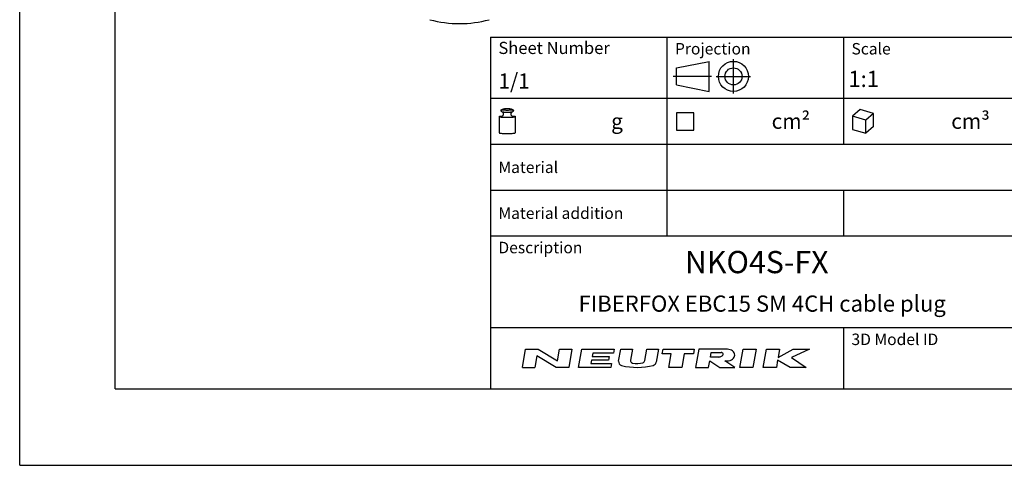
# Model space of a CAD drawing. Units: millimetres. Extents: x 0 to 210, y 0 to 297.
# Drawn here: x 0 to 129, y 0 to 58 of the extents above; entities that cross this region are included whole.
import ezdxf

# ---------------------------------------------------------------- set-up
doc = ezdxf.new("R2010")
doc.units = ezdxf.units.MM
doc.linetypes.add('SLD-Durchgehend', pattern=[0])
doc.layers.add('BEZUGSHINWEISE', color=7, linetype='SLD-Durchgehend', lineweight=25)
doc.styles.add('SLDTEXTSTYLE0', font='SWISOP1.TTF', dxfattribs={"width": 0.94})

# ---------------------------------------------------------------- blocks, each defined once
blk = doc.blocks.new('Block12')
for p, q in [((0, 0), (0.42, 2.38)), ((0.42, 2.38), (2.04, 2.38)), ((1.89, 1.53), (1.62, 0)), ((4.43, 0), (1.89, 1.53)), ((2.04, 2.38), (4.58, 0.85)), ((4.58, 0.85), (4.85, 2.38)), ((4.85, 2.38), (6.47, 2.38)), ((6.47, 2.38), (6.05, 0)), ((7.33, 0), (7.75, 2.38)), ((7.75, 2.38), (12, 2.38)), ((9.19, 1.87), (9.11, 1.45)), ((9.11, 1.45), (11.33, 1.45)), ((11.91, 1.87), (9.19, 1.87)), ((11.33, 1.45), (11.24, 0.94)), ((12, 2.38), (11.91, 1.87)), ((12.58, 0.83), (12.86, 2.38)), ((12.86, 2.38), (14.39, 2.38)), ((14.39, 2.38), (14.14, 0.97)), ((16, 0.89), (16.26, 2.38)), ((16.26, 2.38), (17.8, 2.38)), ((17.8, 2.38), (17.5, 0.68)), ((18.29, 1.79), (18.39, 2.38)), ((19.48, 1.79), (18.29, 1.79)), ((18.39, 2.38), (22.48, 2.38)), ((19.16, 0), (19.48, 1.79)), ((21.18, 1.79), (20.87, 0)), ((22.38, 1.79), (21.18, 1.79)), ((22.48, 2.38), (22.38, 1.79)), ((23.08, 2.38), (22.66, 0)), ((26.23, 2.38), (23.08, 2.38)), ((24.6, 1.36), (24.71, 1.96)), ((25.68, 1.36), (24.6, 1.36)), ((24.71, 1.96), (25.98, 1.96)), ((28.45, 0), (28.87, 2.38)), ((28.87, 2.38), (30.57, 2.38)), ((30.57, 2.38), (30.15, 0)), ((31.51, 0), (31.94, 2.38)), ((31.94, 2.38), (33.64, 2.38)), ((33.64, 2.38), (33.44, 1.28)), ((33.44, 1.28), (35.41, 2.38)), ((37.56, 2.38), (35.22, 1.28)), ((35.41, 2.38), (37.56, 2.38)), ((0, 0), (1.62, 0)), ((6.05, 0), (4.43, 0)), ((11.58, 0), (7.33, 0)), ((9.02, 0.94), (8.95, 0.51)), ((8.95, 0.51), (11.67, 0.51)), ((11.24, 0.94), (9.02, 0.94)), ((11.67, 0.51), (11.58, 0)), ((20.87, 0), (19.16, 0)), ((22.66, 0), (24.36, 0)), ((24.36, 0), (24.51, 0.85)), ((24.51, 0.85), (25.81, 0)), ((25.81, 0), (27.77, 0)), ((27.77, 0), (26.47, 0.85)), ((30.15, 0), (28.45, 0)), ((33.22, 0), (31.51, 0)), ((33.38, 0.94), (33.22, 0)), ((35.01, 0), (33.38, 0.94)), ((37.14, 0), (35.01, 0)), ((35.22, 1.28), (37.14, 0))]:
    blk.add_line(p, q)
for centre, radius, start, end in [((25.68, 2.15), 0.79, 270.1988, 285.1919), ((25.68, 2.15), 0.79, 285, 298.8638), ((25.94, 1.43), 0.531, 74.2118, 85.3455), ((25.8, 1.93), 0.531, 298.8638, 315.7883), ((25.99, 1.61), 0.347, 49.806, 74.2116), ((25.94, 1.8), 0.347, 315.7884, 340.194), ((26.1, 1.74), 0.173, 340.194, 49.8059), ((26.4, -9.99), 12.38, 88.0677, 90.7734), ((26.77, 1.04), 1.34, 72.668, 88.2637), ((26.86, 1.32), 1.04, 53.0047, 72.668), ((27, 1.5), 0.817, 28.8009, 53.0047), ((27, 1.73), 0.817, 306.9953, 331.1991), ((27.2, 1.62), 0.581, 331.1991, 28.8008), ((13.09, 0.74), 0.511, 170, 256.2209), ((14.99, 8.52), 8.52, 256.2209, 284.4613), ((14.48, 0.91), 0.341, 170, 257.3877), ((15, 3.24), 2.73, 257.3877, 286.2627), ((15.66, 0.95), 0.341, 286.2628, 350), ((16.99, 0.76), 0.511, 284.4613, 350), ((25.04, 120.59), 119.75, 270.6818, 270.836), ((26.77, 2.19), 1.34, 270.814, 287.332), ((26.86, 1.91), 1.04, 287.332, 306.9953)]:
    blk.add_arc(centre, radius, start, end)
blk = doc.blocks.new('Block13')
for p, q in [((23.21, 8.6), (27.5, 9.44)), ((27.5, 5.5), (27.5, 9.44)), ((30.67, 5.22), (30.67, 9.72)), ((23.21, 6.35), (23.21, 8.6)), ((22.79, 7.49), (27.79, 7.49)), ((28.42, 7.47), (32.92, 7.47)), ((30.67, 7.47), (30.67, 7.49)), ((23.21, 6.35), (27.5, 5.5)), ((0.27, 3.04), (0.27, 3.05)), ((0.27, 3.05), (0.28, 3.05)), ((0.27, 3.03), (0.27, 3.04)), ((0.27, 3.04), (0.27, 3.04)), ((0.27, 3.04), (0.27, 3.04)), ((0.27, 3.02), (0.27, 3.03)), ((0.27, 3.03), (0.27, 3.03)), ((0.27, 3.03), (0.27, 3.03)), ((0.27, 3.01), (0.27, 3.02)), ((0.27, 3.02), (0.27, 3.02)), ((0.27, 3.02), (0.27, 3.02)), ((0.27, 3), (0.27, 3.01)), ((0.27, 3.01), (0.27, 3.01)), ((0.27, 3.01), (0.27, 3.01)), ((0.27, 2.99), (0.27, 3)), ((0.27, 3), (0.27, 3)), ((0.27, 2.98), (0.27, 2.99)), ((0.27, 2.99), (0.27, 2.99)), ((0.27, 2.99), (0.27, 2.99)), ((0.27, 2.97), (0.27, 2.98)), ((0.27, 2.98), (0.27, 2.98)), ((0.27, 2.98), (0.27, 2.98)), ((0.27, 2.96), (0.27, 2.97)), ((0.27, 2.97), (0.27, 2.97)), ((0.27, 2.97), (0.27, 2.97)), ((0.27, 2.95), (0.27, 2.96)), ((0.27, 2.96), (0.27, 2.96)), ((0.27, 2.96), (0.27, 2.96)), ((0.28, 2.95), (0.27, 2.95)), ((0.27, 2.95), (0.27, 2.95)), ((0.28, 3.06), (0.28, 3.07)), ((0.28, 3.07), (0.28, 3.07)), ((0.28, 3.07), (0.29, 3.07)), ((0.28, 3.05), (0.28, 3.06)), ((0.28, 3.06), (0.28, 3.06)), ((0.28, 3.06), (0.28, 3.06)), ((0.28, 3.05), (0.28, 3.05)), ((0.28, 2.94), (0.28, 2.95)), ((0.28, 2.93), (0.28, 2.94)), ((0.28, 2.94), (0.28, 2.94)), ((0.28, 2.94), (0.28, 2.94)), ((0.29, 2.92), (0.28, 2.93)), ((0.28, 2.93), (0.28, 2.93)), ((0.28, 2.93), (0.28, 2.93)), ((0.29, 3.08), (0.29, 3.09)), ((0.29, 3.09), (0.3, 3.09)), ((0.29, 3.07), (0.29, 3.08)), ((0.29, 3.08), (0.29, 3.08)), ((0.29, 3.08), (0.29, 3.08)), ((0.29, 3.08), (0.29, 3.08)), ((0.29, 2.91), (0.29, 2.92)), ((0.29, 2.92), (0.29, 2.92)), ((0.29, 2.92), (0.29, 2.92)), ((0.29, 2.92), (0.29, 2.92)), ((0.3, 2.91), (0.29, 2.91)), ((0.29, 2.91), (0.29, 2.91)), ((0.3, 3.09), (0.3, 3.1)), ((0.3, 3.1), (0.3, 3.1)), ((0.3, 3.1), (0.31, 3.1)), ((0.3, 3.09), (0.3, 3.09)), ((0.3, 2.9), (0.3, 2.91)), ((0.31, 2.9), (0.3, 2.9)), ((0.3, 2.9), (0.3, 2.9)), ((0.3, 2.9), (0.3, 2.9)), ((0.31, 3.1), (0.31, 3.11)), ((0.31, 3.11), (0.31, 3.11)), ((0.31, 3.11), (0.32, 3.11)), ((0.31, 3.1), (0.31, 3.1)), ((0.31, 2.89), (0.31, 2.9)), ((0.32, 2.89), (0.31, 2.89)), ((0.31, 2.89), (0.31, 2.89)), ((0.31, 2.89), (0.31, 2.89)), ((0.32, 3.11), (0.32, 3.12)), ((0.32, 3.12), (0.32, 3.12)), ((0.32, 3.12), (0.33, 3.12)), ((0.32, 3.11), (0.32, 3.11)), ((0.32, 2.88), (0.32, 2.89)), ((0.33, 2.88), (0.32, 2.88)), ((0.32, 2.88), (0.32, 2.88)), ((0.32, 2.88), (0.32, 2.88)), ((0.33, 3.12), (0.33, 3.13)), ((0.33, 3.13), (0.34, 3.13)), ((0.33, 3.12), (0.33, 3.12)), ((0.33, 2.87), (0.33, 2.88)), ((0.34, 2.87), (0.33, 2.87)), ((0.33, 2.87), (0.33, 2.87)), ((0.34, 3.13), (0.34, 3.13)), ((0.34, 3.13), (0.34, 3.13)), ((0.34, 3.13), (0.35, 3.13)), ((0.34, 2.86), (0.34, 2.87)), ((0.34, 2.87), (0.34, 2.87)), ((0.35, 2.86), (0.34, 2.86)), ((0.35, 3.13), (0.35, 3.14)), ((0.35, 3.14), (0.35, 3.14)), ((0.35, 3.14), (0.36, 3.14)), ((0.36, 2.86), (0.35, 2.86)), ((0.35, 2.86), (0.35, 2.86)), ((0.35, 2.86), (0.35, 2.86)), ((0.36, 3.14), (0.37, 3.15)), ((0.36, 3.14), (0.36, 3.14)), ((0.36, 3.14), (0.36, 3.14)), ((0.36, 3.13), (0.36, 3.13)), ((0.36, 3.13), (0.36, 3.13)), ((0.36, 3.13), (0.36, 3.13)), ((0.36, 3.13), (0.36, 3.13)), ((0.36, 3.13), (0.37, 3.12)), ((0.36, 3.13), (0.36, 3.13)), ((0.36, 3.13), (0.36, 3.13)), ((0.36, 3.13), (0.36, 3.13)), ((0.36, 3.13), (0.36, 3.13)), ((0.36, 3.13), (0.37, 3.12)), ((0.36, 2.86), (0.36, 2.86)), ((0.36, 2.86), (0.36, 2.86)), ((0.36, 2.86), (0.36, 2.86)), ((0.36, 2.86), (0.36, 2.85)), ((0.36, 2.85), (0.36, 2.86)), ((0.36, 2.86), (0.36, 2.86)), ((0.36, 2.86), (0.36, 2.86)), ((0.36, 2.86), (0.36, 2.86)), ((0.36, 2.86), (0.36, 2.85)), ((0.36, 2.85), (0.37, 2.85)), ((0.37, 2.85), (0.36, 2.85)), ((0.36, 2.85), (0.36, 2.85)), ((0.36, 2.85), (0.37, 2.85)), ((0.37, 3.15), (0.41, 3.16)), ((0.37, 3.15), (0.41, 3.16)), ((0.37, 3.15), (0.37, 3.15)), ((0.37, 3.12), (0.37, 3.12)), ((0.37, 3.12), (0.38, 3.12)), ((0.37, 3.12), (0.37, 3.12)), ((0.37, 3.12), (0.38, 3.12)), ((0.37, 2.85), (0.37, 2.85)), ((0.37, 2.85), (0.38, 2.85)), ((0.37, 2.85), (0.38, 2.85)), ((0.37, 2.85), (0.37, 2.85)), ((0.37, 2.85), (0.37, 2.85)), ((0.37, 2.85), (0.38, 2.85)), ((0.38, 3.12), (0.39, 3.12)), ((0.38, 3.12), (0.39, 3.12)), ((0.38, 2.85), (0.39, 2.84)), ((0.38, 2.85), (0.39, 2.84)), ((0.38, 2.85), (0.39, 2.84)), ((0.39, 3.12), (0.39, 3.11)), ((0.39, 3.12), (0.39, 3.11)), ((0.39, 3.11), (0.41, 3.11)), ((0.39, 3.11), (0.41, 3.11)), ((0.39, 2.84), (0.39, 2.84)), ((0.39, 2.84), (0.41, 2.84)), ((0.39, 2.84), (0.39, 2.84)), ((0.39, 2.84), (0.4, 2.84)), ((0.39, 2.84), (0.39, 2.84)), ((0.39, 2.84), (0.41, 2.84)), ((0.4, 2.84), (0.41, 2.83)), ((0.41, 3.16), (0.44, 3.18)), ((0.41, 3.16), (0.44, 3.18)), ((0.41, 3.11), (0.43, 3.11)), ((0.41, 3.11), (0.43, 3.11)), ((0.41, 2.84), (0.43, 2.84)), ((0.41, 2.84), (0.43, 2.84)), ((0.41, 2.83), (0.42, 2.83)), ((0.42, 2.83), (0.42, 2.82)), ((0.42, 2.82), (0.43, 2.82)), ((0.43, 3.11), (0.44, 3.1)), ((0.43, 3.11), (0.44, 3.1)), ((0.43, 2.84), (0.44, 2.83)), ((0.43, 2.84), (0.44, 2.83)), ((0.43, 2.82), (0.43, 2.81)), ((0.43, 2.81), (0.44, 2.81)), ((0.44, 3.18), (0.48, 3.19)), ((0.44, 3.18), (0.48, 3.19)), ((0.44, 3.1), (0.47, 3.1)), ((0.44, 3.1), (0.47, 3.1)), ((0.44, 2.83), (0.47, 2.83)), ((0.44, 2.83), (0.47, 2.83)), ((0.44, 2.81), (0.45, 2.8)), ((0.45, 2.8), (0.45, 2.8)), ((0.45, 2.8), (0.46, 2.79)), ((0.46, 2.79), (0.46, 2.79)), ((0.46, 2.79), (0.47, 2.78)), ((0.47, 3.1), (0.51, 3.1)), ((0.47, 3.1), (0.51, 3.1)), ((0.47, 2.83), (0.51, 2.82)), ((0.47, 2.83), (0.51, 2.82)), ((0.47, 2.78), (0.47, 2.78)), ((0.47, 2.78), (0.48, 2.77)), ((0.48, 3.19), (0.52, 3.2)), ((0.48, 3.19), (0.52, 3.2)), ((0.48, 2.77), (0.48, 2.76)), ((0.48, 2.76), (0.49, 2.76)), ((0.49, 2.76), (0.49, 2.75)), ((0.49, 2.75), (0.5, 2.75)), ((0.5, 2.75), (0.5, 2.74)), ((0.5, 2.74), (0.51, 2.74)), ((0.51, 3.1), (0.55, 3.09)), ((0.51, 3.1), (0.55, 3.09)), ((0.51, 2.82), (0.55, 2.82)), ((0.51, 2.82), (0.55, 2.82)), ((0.51, 2.74), (0.51, 2.73)), ((0.51, 2.73), (0.51, 2.72)), ((0.51, 2.72), (0.52, 2.72)), ((0.52, 3.2), (0.56, 3.21)), ((0.52, 3.2), (0.56, 3.21)), ((0.52, 2.72), (0.52, 2.71)), ((0.52, 2.71), (0.52, 2.71)), ((0.52, 2.71), (0.53, 2.7)), ((0.53, 2.7), (0.53, 2.69)), ((0.53, 2.69), (0.53, 2.68)), ((0.53, 2.68), (0.54, 2.68)), ((0.54, 2.68), (0.54, 2.67)), ((0.54, 2.67), (0.54, 2.66)), ((0.54, 2.66), (0.54, 2.66)), ((0.54, 2.66), (0.55, 2.65)), ((0.55, 3.09), (0.59, 3.09)), ((0.55, 3.09), (0.59, 3.09)), ((0.55, 2.82), (0.59, 2.82)), ((0.55, 2.82), (0.59, 2.82)), ((0.55, 2.65), (0.55, 2.64)), ((0.55, 2.64), (0.55, 2.64)), ((0.55, 2.64), (0.55, 2.63)), ((0.55, 2.63), (0.55, 2.62)), ((0.55, 2.62), (0.55, 2.61)), ((0.55, 2.61), (0.56, 2.61)), ((0.56, 3.21), (0.6, 3.23)), ((0.56, 3.21), (0.6, 3.23)), ((0.56, 2.61), (0.56, 2.6)), ((0.56, 2.6), (0.56, 2.59)), ((0.56, 2.59), (0.56, 2.58)), ((0.56, 2.58), (0.56, 2.58)), ((0.59, 3.09), (0.68, 3.08)), ((0.59, 3.09), (0.68, 3.08)), ((0.59, 2.82), (0.68, 2.81)), ((0.59, 2.82), (0.68, 2.81)), ((0.6, 3.23), (0.64, 3.23)), ((0.6, 3.23), (0.64, 3.23)), ((0.64, 3.23), (0.67, 3.24)), ((0.64, 3.23), (0.67, 3.24)), ((0.67, 3.24), (0.71, 3.25)), ((0.67, 3.24), (0.71, 3.25)), ((0.68, 3.08), (0.78, 3.08)), ((0.68, 3.08), (0.78, 3.08)), ((0.68, 2.81), (0.78, 2.81)), ((0.68, 2.81), (0.78, 2.81)), ((0.71, 3.25), (0.75, 3.26)), ((0.71, 3.25), (0.75, 3.26)), ((0.75, 3.26), (0.78, 3.26)), ((0.75, 3.26), (0.78, 3.26)), ((0.78, 3.26), (0.81, 3.27)), ((0.78, 3.26), (0.81, 3.27)), ((0.78, 3.08), (0.89, 3.07)), ((0.78, 3.08), (0.89, 3.07)), ((0.78, 2.81), (0.89, 2.8)), ((0.78, 2.81), (0.89, 2.8)), ((0.81, 3.27), (0.87, 3.28)), ((0.81, 3.27), (0.87, 3.28)), ((0.87, 3.28), (0.92, 3.28)), ((0.87, 3.28), (0.92, 3.28)), ((0.89, 3.07), (1.01, 3.07)), ((0.89, 3.07), (1.01, 3.07)), ((0.89, 2.8), (1.01, 2.8)), ((0.89, 2.8), (1.01, 2.8)), ((0.92, 3.28), (0.97, 3.28)), ((0.92, 3.28), (0.97, 3.28)), ((0.97, 3.28), (1.01, 3.29)), ((0.97, 3.28), (1.01, 3.29)), ((1.01, 3.29), (1.05, 3.29)), ((1.01, 3.29), (1.05, 3.29)), ((1.01, 3.07), (1.13, 3.07)), ((1.01, 3.07), (1.13, 3.07)), ((1.01, 2.8), (1.13, 2.8)), ((1.01, 2.8), (1.13, 2.8)), ((1.05, 3.29), (1.08, 3.29)), ((1.05, 3.29), (1.08, 3.29)), ((1.08, 3.29), (1.12, 3.29)), ((1.08, 3.29), (1.12, 3.29)), ((1.12, 3.29), (1.16, 3.28)), ((1.12, 3.29), (1.16, 3.28)), ((1.13, 3.07), (1.24, 3.07)), ((1.13, 3.07), (1.24, 3.07)), ((1.13, 2.8), (1.24, 2.8)), ((1.13, 2.8), (1.24, 2.8)), ((1.16, 3.28), (1.2, 3.28)), ((1.16, 3.28), (1.2, 3.28)), ((1.2, 3.28), (1.25, 3.28)), ((1.2, 3.28), (1.25, 3.28)), ((1.24, 3.07), (1.35, 3.08)), ((1.24, 3.07), (1.35, 3.08)), ((1.24, 2.8), (1.35, 2.81)), ((1.24, 2.8), (1.35, 2.81)), ((1.25, 3.28), (1.3, 3.27)), ((1.25, 3.28), (1.3, 3.27)), ((1.3, 3.27), (1.35, 3.26)), ((1.3, 3.27), (1.35, 3.26)), ((1.35, 3.26), (1.41, 3.25)), ((1.35, 3.26), (1.41, 3.25)), ((1.35, 3.08), (1.46, 3.08)), ((1.35, 3.08), (1.46, 3.08)), ((1.35, 2.81), (1.46, 2.81)), ((1.35, 2.81), (1.46, 2.81)), ((1.41, 3.25), (1.46, 3.24)), ((1.41, 3.25), (1.46, 3.24)), ((1.46, 3.24), (1.52, 3.23)), ((1.46, 3.24), (1.52, 3.23)), ((1.46, 3.08), (1.55, 3.09)), ((1.46, 3.08), (1.55, 3.09)), ((1.46, 2.81), (1.55, 2.82)), ((1.46, 2.81), (1.55, 2.82)), ((1.52, 3.23), (1.57, 3.21)), ((1.52, 3.23), (1.57, 3.21)), ((1.55, 3.09), (1.59, 3.09)), ((1.55, 3.09), (1.59, 3.09)), ((1.55, 2.82), (1.59, 2.82)), ((1.55, 2.82), (1.59, 2.82)), ((1.57, 3.21), (1.61, 3.2)), ((1.57, 3.21), (1.61, 3.2)), ((1.57, 2.58), (1.58, 2.59)), ((1.57, 2.58), (1.58, 2.59)), ((1.57, 2.58), (1.57, 2.58)), ((1.57, 2.58), (1.57, 2.58)), ((1.58, 2.64), (1.59, 2.65)), ((1.58, 2.64), (1.59, 2.65)), ((1.58, 2.63), (1.58, 2.64)), ((1.58, 2.63), (1.58, 2.64)), ((1.58, 2.62), (1.58, 2.63)), ((1.58, 2.63), (1.58, 2.63)), ((1.58, 2.62), (1.58, 2.63)), ((1.58, 2.63), (1.58, 2.63)), ((1.58, 2.61), (1.58, 2.62)), ((1.58, 2.61), (1.58, 2.62)), ((1.58, 2.6), (1.58, 2.61)), ((1.58, 2.6), (1.58, 2.61)), ((1.58, 2.59), (1.58, 2.6)), ((1.58, 2.6), (1.58, 2.6)), ((1.58, 2.59), (1.58, 2.6)), ((1.58, 2.6), (1.58, 2.6)), ((1.59, 3.09), (1.63, 3.1)), ((1.59, 3.09), (1.63, 3.1)), ((1.59, 2.82), (1.63, 2.82)), ((1.59, 2.82), (1.63, 2.82)), ((1.59, 2.67), (1.6, 2.68)), ((1.59, 2.67), (1.6, 2.68)), ((1.59, 2.66), (1.59, 2.67)), ((1.59, 2.66), (1.59, 2.67)), ((1.59, 2.65), (1.59, 2.66)), ((1.59, 2.65), (1.59, 2.66)), ((1.59, 2.65), (1.59, 2.65)), ((1.59, 2.65), (1.59, 2.65)), ((1.6, 2.69), (1.61, 2.7)), ((1.6, 2.69), (1.61, 2.7)), ((1.6, 2.68), (1.6, 2.69)), ((1.6, 2.68), (1.6, 2.69)), ((1.6, 2.68), (1.6, 2.68)), ((1.6, 2.68), (1.6, 2.68)), ((1.61, 3.2), (1.64, 3.19)), ((1.61, 3.2), (1.64, 3.19)), ((1.61, 2.71), (1.62, 2.72)), ((1.61, 2.71), (1.62, 2.72)), ((1.61, 2.7), (1.61, 2.71)), ((1.61, 2.7), (1.61, 2.71)), ((1.61, 2.7), (1.61, 2.7)), ((1.61, 2.7), (1.61, 2.7)), ((1.62, 2.72), (1.62, 2.73)), ((1.62, 2.73), (1.63, 2.73)), ((1.62, 2.72), (1.62, 2.73)), ((1.62, 2.73), (1.63, 2.73)), ((1.62, 2.72), (1.62, 2.72)), ((1.62, 2.72), (1.62, 2.72)), ((1.63, 3.1), (1.66, 3.1)), ((1.63, 3.1), (1.66, 3.1)), ((1.63, 2.82), (1.66, 2.83)), ((1.63, 2.82), (1.66, 2.83)), ((1.63, 2.74), (1.63, 2.75)), ((1.63, 2.75), (1.64, 2.75)), ((1.63, 2.74), (1.63, 2.75)), ((1.63, 2.75), (1.64, 2.75)), ((1.63, 2.73), (1.63, 2.74)), ((1.63, 2.73), (1.63, 2.74)), ((1.64, 3.19), (1.69, 3.17)), ((1.64, 3.19), (1.69, 3.17)), ((1.64, 2.75), (1.64, 2.76)), ((1.64, 2.76), (1.65, 2.76)), ((1.64, 2.75), (1.64, 2.76)), ((1.64, 2.76), (1.65, 2.76)), ((1.65, 2.76), (1.65, 2.77)), ((1.65, 2.77), (1.66, 2.77)), ((1.65, 2.76), (1.65, 2.77)), ((1.65, 2.77), (1.66, 2.77)), ((1.66, 3.1), (1.69, 3.1)), ((1.66, 3.1), (1.69, 3.1)), ((1.66, 2.83), (1.69, 2.83)), ((1.66, 2.83), (1.69, 2.83)), ((1.66, 2.77), (1.66, 2.78)), ((1.66, 2.78), (1.67, 2.78)), ((1.66, 2.77), (1.66, 2.78)), ((1.66, 2.78), (1.67, 2.78)), ((1.67, 2.78), (1.67, 2.79)), ((1.67, 2.79), (1.68, 2.79)), ((1.67, 2.78), (1.67, 2.79)), ((1.67, 2.79), (1.68, 2.79)), ((1.68, 2.79), (1.68, 2.8)), ((1.68, 2.8), (1.69, 2.8)), ((1.68, 2.79), (1.68, 2.8)), ((1.68, 2.8), (1.69, 2.8)), ((1.69, 3.17), (1.73, 3.16)), ((1.69, 3.17), (1.73, 3.16)), ((1.69, 3.1), (1.71, 3.11)), ((1.69, 3.1), (1.71, 3.11)), ((1.69, 2.83), (1.71, 2.84)), ((1.69, 2.83), (1.71, 2.84)), ((1.69, 2.8), (1.69, 2.81)), ((1.69, 2.81), (1.7, 2.81)), ((1.69, 2.8), (1.69, 2.81)), ((1.69, 2.81), (1.7, 2.81)), ((1.7, 2.81), (1.7, 2.82)), ((1.7, 2.82), (1.71, 2.82)), ((1.7, 2.81), (1.7, 2.82)), ((1.7, 2.82), (1.71, 2.82)), ((1.71, 3.11), (1.72, 3.11)), ((1.71, 3.11), (1.72, 3.11)), ((1.71, 2.84), (1.72, 2.84)), ((1.71, 2.84), (1.72, 2.84)), ((1.71, 2.82), (1.72, 2.82)), ((1.71, 2.82), (1.72, 2.82)), ((1.72, 3.11), (1.74, 3.11)), ((1.72, 3.11), (1.74, 3.11)), ((1.72, 2.84), (1.74, 2.84)), ((1.72, 2.84), (1.74, 2.84)), ((1.72, 2.82), (1.72, 2.83)), ((1.72, 2.83), (1.73, 2.83)), ((1.72, 2.82), (1.72, 2.83)), ((1.72, 2.83), (1.73, 2.83)), ((1.73, 3.16), (1.76, 3.15)), ((1.73, 3.16), (1.76, 3.15)), ((1.73, 2.83), (1.73, 2.84)), ((1.73, 2.84), (1.74, 2.84)), ((1.73, 2.83), (1.73, 2.84)), ((1.73, 2.84), (1.74, 2.84)), ((1.74, 3.11), (1.75, 3.12)), ((1.74, 3.11), (1.75, 3.12)), ((1.74, 2.84), (1.74, 2.84)), ((1.74, 2.84), (1.75, 2.84)), ((1.74, 2.84), (1.75, 2.84)), ((1.74, 2.84), (1.75, 2.84)), ((1.74, 2.84), (1.74, 2.84)), ((1.74, 2.84), (1.75, 2.84)), ((1.75, 3.12), (1.75, 3.12)), ((1.75, 3.12), (1.76, 3.12)), ((1.75, 3.12), (1.75, 3.12)), ((1.75, 3.12), (1.76, 3.12)), ((1.75, 2.84), (1.76, 2.85)), ((1.75, 2.84), (1.75, 2.85)), ((1.75, 2.85), (1.76, 2.85)), ((1.75, 2.84), (1.75, 2.85)), ((1.75, 2.85), (1.76, 2.85)), ((1.75, 2.84), (1.76, 2.85)), ((1.76, 3.15), (1.77, 3.15)), ((1.76, 3.15), (1.77, 3.15)), ((1.76, 3.12), (1.77, 3.12)), ((1.76, 3.12), (1.77, 3.12)), ((1.76, 2.85), (1.76, 2.85)), ((1.77, 2.85), (1.76, 2.85)), ((1.76, 2.85), (1.77, 2.85)), ((1.76, 2.85), (1.77, 2.85)), ((1.76, 2.85), (1.76, 2.85)), ((1.77, 2.85), (1.76, 2.85)), ((1.77, 3.15), (1.77, 3.14)), ((1.77, 3.15), (1.77, 3.14)), ((1.77, 3.14), (1.77, 3.14)), ((1.77, 3.14), (1.78, 3.14)), ((1.77, 3.14), (1.77, 3.14)), ((1.77, 3.14), (1.78, 3.14)), ((1.77, 3.12), (1.77, 3.13)), ((1.77, 3.13), (1.77, 3.13)), ((1.77, 3.13), (1.77, 3.13)), ((1.77, 3.13), (1.78, 3.13)), ((1.77, 3.12), (1.77, 3.13)), ((1.77, 3.13), (1.77, 3.13)), ((1.77, 3.13), (1.77, 3.13)), ((1.77, 3.13), (1.78, 3.13)), ((1.78, 2.86), (1.77, 2.85)), ((1.77, 2.85), (1.77, 2.86)), ((1.77, 2.86), (1.77, 2.86)), ((1.77, 2.86), (1.78, 2.86)), ((1.77, 2.85), (1.77, 2.86)), ((1.77, 2.86), (1.77, 2.86)), ((1.77, 2.86), (1.78, 2.86)), ((1.78, 2.86), (1.77, 2.85)), ((1.77, 2.85), (1.77, 2.85)), ((1.77, 2.85), (1.77, 2.85)), ((1.77, 2.85), (1.77, 2.85)), ((1.77, 2.85), (1.77, 2.85)), ((1.77, 2.85), (1.77, 2.85)), ((1.77, 2.85), (1.77, 2.85)), ((1.78, 3.14), (1.78, 3.14)), ((1.78, 3.14), (1.78, 3.14)), ((1.78, 3.14), (1.79, 3.13)), ((1.78, 3.14), (1.78, 3.14)), ((1.78, 3.14), (1.78, 3.14)), ((1.78, 3.14), (1.79, 3.13)), ((1.78, 3.13), (1.78, 3.13)), ((1.78, 3.13), (1.78, 3.13)), ((1.79, 2.86), (1.78, 2.86)), ((1.78, 2.86), (1.78, 2.86)), ((1.78, 2.86), (1.78, 2.86)), ((1.78, 2.86), (1.78, 2.86)), ((1.78, 2.86), (1.78, 2.86)), ((1.79, 2.86), (1.78, 2.86)), ((1.78, 2.86), (1.78, 2.86)), ((1.78, 2.86), (1.78, 2.86)), ((1.79, 3.13), (1.79, 3.13)), ((1.79, 3.13), (1.79, 3.13)), ((1.79, 3.13), (1.8, 3.13)), ((1.79, 3.13), (1.79, 3.13)), ((1.79, 3.13), (1.79, 3.13)), ((1.79, 3.13), (1.8, 3.13)), ((1.8, 2.87), (1.79, 2.87)), ((1.79, 2.87), (1.79, 2.86)), ((1.8, 2.87), (1.79, 2.87)), ((1.79, 2.87), (1.79, 2.86)), ((1.79, 2.86), (1.79, 2.86)), ((1.79, 2.86), (1.79, 2.86)), ((1.8, 3.13), (1.8, 3.13)), ((1.8, 3.13), (1.8, 3.12)), ((1.8, 3.13), (1.8, 3.13)), ((1.8, 3.13), (1.8, 3.12)), ((1.8, 3.12), (1.81, 3.12)), ((1.8, 3.12), (1.81, 3.12)), ((1.81, 2.88), (1.8, 2.87)), ((1.81, 2.88), (1.8, 2.87)), ((1.8, 2.87), (1.8, 2.87)), ((1.8, 2.87), (1.8, 2.87)), ((1.8, 2.87), (1.8, 2.87)), ((1.8, 2.87), (1.8, 2.87)), ((1.81, 3.12), (1.81, 3.12)), ((1.81, 3.12), (1.81, 3.12)), ((1.81, 3.12), (1.81, 3.11)), ((1.81, 3.12), (1.81, 3.12)), ((1.81, 3.12), (1.81, 3.12)), ((1.81, 3.12), (1.81, 3.11)), ((1.81, 3.11), (1.82, 3.11)), ((1.81, 3.11), (1.82, 3.11)), ((1.82, 2.88), (1.81, 2.88)), ((1.81, 2.88), (1.81, 2.88)), ((1.81, 2.88), (1.81, 2.88)), ((1.81, 2.88), (1.81, 2.88)), ((1.82, 2.88), (1.81, 2.88)), ((1.81, 2.88), (1.81, 2.88)), ((1.81, 2.88), (1.81, 2.88)), ((1.81, 2.88), (1.81, 2.88)), ((1.82, 3.11), (1.82, 3.11)), ((1.82, 3.11), (1.82, 3.11)), ((1.82, 3.11), (1.82, 3.1)), ((1.82, 3.11), (1.82, 3.11)), ((1.82, 3.11), (1.82, 3.11)), ((1.82, 3.11), (1.82, 3.1)), ((1.82, 3.1), (1.83, 3.1)), ((1.82, 3.1), (1.83, 3.1)), ((1.83, 2.9), (1.82, 2.89)), ((1.83, 2.9), (1.82, 2.89)), ((1.82, 2.89), (1.82, 2.89)), ((1.82, 2.89), (1.82, 2.89)), ((1.82, 2.89), (1.82, 2.88)), ((1.82, 2.89), (1.82, 2.89)), ((1.82, 2.89), (1.82, 2.89)), ((1.82, 2.89), (1.82, 2.88)), ((1.83, 3.1), (1.83, 3.1)), ((1.83, 3.1), (1.83, 3.1)), ((1.83, 3.1), (1.83, 3.09)), ((1.83, 3.1), (1.83, 3.1)), ((1.83, 3.1), (1.83, 3.1)), ((1.83, 3.1), (1.83, 3.09)), ((1.83, 3.09), (1.84, 3.09)), ((1.83, 3.09), (1.84, 3.09)), ((1.84, 2.91), (1.83, 2.9)), ((1.84, 2.91), (1.83, 2.9)), ((1.83, 2.9), (1.83, 2.9)), ((1.83, 2.9), (1.83, 2.9)), ((1.83, 2.9), (1.83, 2.9)), ((1.83, 2.9), (1.83, 2.9)), ((1.83, 2.9), (1.83, 2.9)), ((1.83, 2.9), (1.83, 2.9)), ((1.84, 3.09), (1.84, 3.09)), ((1.84, 3.09), (1.84, 3.08)), ((1.84, 3.09), (1.84, 3.09)), ((1.84, 3.09), (1.84, 3.08)), ((1.84, 3.08), (1.84, 3.08)), ((1.84, 3.08), (1.84, 3.08)), ((1.84, 3.08), (1.85, 3.08)), ((1.84, 3.08), (1.84, 3.08)), ((1.84, 3.08), (1.84, 3.08)), ((1.84, 3.08), (1.85, 3.08)), ((1.85, 2.92), (1.84, 2.92)), ((1.84, 2.92), (1.84, 2.92)), ((1.84, 2.92), (1.84, 2.91)), ((1.85, 2.92), (1.84, 2.92)), ((1.84, 2.92), (1.84, 2.92)), ((1.84, 2.92), (1.84, 2.91)), ((1.84, 2.91), (1.84, 2.91)), ((1.84, 2.91), (1.84, 2.91)), ((1.84, 2.91), (1.84, 2.91)), ((1.84, 2.91), (1.84, 2.91)), ((1.85, 3.08), (1.85, 3.07)), ((1.85, 3.08), (1.85, 3.07)), ((1.85, 3.07), (1.85, 3.07)), ((1.85, 3.07), (1.85, 3.07)), ((1.85, 3.07), (1.85, 3.06)), ((1.85, 3.07), (1.85, 3.07)), ((1.85, 3.07), (1.85, 3.07)), ((1.85, 3.07), (1.85, 3.06)), ((1.85, 3.06), (1.85, 3.06)), ((1.85, 3.06), (1.86, 3.06)), ((1.85, 3.06), (1.85, 3.06)), ((1.85, 3.06), (1.86, 3.06)), ((1.86, 2.94), (1.85, 2.94)), ((1.85, 2.94), (1.85, 2.93)), ((1.86, 2.94), (1.85, 2.94)), ((1.85, 2.94), (1.85, 2.93)), ((1.85, 2.93), (1.85, 2.93)), ((1.85, 2.93), (1.85, 2.93)), ((1.85, 2.93), (1.85, 2.92)), ((1.85, 2.93), (1.85, 2.93)), ((1.85, 2.93), (1.85, 2.93)), ((1.85, 2.93), (1.85, 2.92)), ((1.85, 2.92), (1.85, 2.92)), ((1.85, 2.92), (1.85, 2.92)), ((1.86, 3.06), (1.86, 3.05)), ((1.86, 3.06), (1.86, 3.05)), ((1.86, 3.05), (1.86, 3.05)), ((1.86, 3.05), (1.86, 3.05)), ((1.86, 3.05), (1.86, 3.04)), ((1.86, 3.05), (1.86, 3.05)), ((1.86, 3.05), (1.86, 3.05)), ((1.86, 3.05), (1.86, 3.04)), ((1.86, 3.04), (1.86, 3.04)), ((1.86, 3.04), (1.86, 3.04)), ((1.86, 3.04), (1.86, 3.03)), ((1.86, 3.04), (1.86, 3.04)), ((1.86, 3.04), (1.86, 3.04)), ((1.86, 3.04), (1.86, 3.03)), ((1.86, 3.03), (1.86, 3.03)), ((1.86, 3.03), (1.86, 3.03)), ((1.86, 3.03), (1.86, 3.02)), ((1.86, 3.03), (1.86, 3.03)), ((1.86, 3.03), (1.86, 3.03)), ((1.86, 3.03), (1.86, 3.02)), ((1.86, 3.02), (1.87, 3.02)), ((1.86, 3.02), (1.87, 3.02)), ((1.87, 2.98), (1.86, 2.97)), ((1.87, 2.98), (1.86, 2.97)), ((1.86, 2.97), (1.86, 2.97)), ((1.86, 2.97), (1.86, 2.97)), ((1.86, 2.97), (1.86, 2.96)), ((1.86, 2.97), (1.86, 2.97)), ((1.86, 2.97), (1.86, 2.97)), ((1.86, 2.97), (1.86, 2.96)), ((1.86, 2.96), (1.86, 2.96)), ((1.86, 2.96), (1.86, 2.96)), ((1.86, 2.96), (1.86, 2.95)), ((1.86, 2.96), (1.86, 2.96)), ((1.86, 2.96), (1.86, 2.96)), ((1.86, 2.96), (1.86, 2.95)), ((1.86, 2.95), (1.86, 2.95)), ((1.86, 2.95), (1.86, 2.95)), ((1.86, 2.95), (1.86, 2.94)), ((1.86, 2.95), (1.86, 2.95)), ((1.86, 2.95), (1.86, 2.95)), ((1.86, 2.95), (1.86, 2.94)), ((1.86, 2.94), (1.86, 2.94)), ((1.86, 2.94), (1.86, 2.94)), ((1.87, 3.02), (1.87, 3.02)), ((1.87, 3.02), (1.87, 3.01)), ((1.87, 3.02), (1.87, 3.02)), ((1.87, 3.02), (1.87, 3.01)), ((1.87, 3.01), (1.87, 3.01)), ((1.87, 3.01), (1.87, 3.01)), ((1.87, 3.01), (1.87, 3)), ((1.87, 3.01), (1.87, 3.01)), ((1.87, 3.01), (1.87, 3.01)), ((1.87, 3.01), (1.87, 3)), ((1.87, 3), (1.87, 2.99)), ((1.87, 3), (1.87, 3)), ((1.87, 3), (1.87, 2.99)), ((1.87, 3), (1.87, 3)), ((1.87, 2.99), (1.87, 2.99)), ((1.87, 2.99), (1.87, 2.99)), ((1.87, 2.99), (1.87, 2.98)), ((1.87, 2.99), (1.87, 2.99)), ((1.87, 2.99), (1.87, 2.99)), ((1.87, 2.99), (1.87, 2.98)), ((1.87, 2.98), (1.87, 2.98)), ((1.87, 2.98), (1.87, 2.98)), ((1.87, 2.98), (1.87, 2.98)), ((1.87, 2.98), (1.87, 2.98)), ((25.48, 2.72), (23.22, 2.72)), ((23.22, 2.72), (23.22, 0.46)), ((25.48, 0.46), (25.48, 2.72)), ((47.25, 3.13), (46.25, 2.26)), ((48.98, 2.63), (47.25, 3.13)), ((48.98, 2.63), (47.98, 1.76)), ((48.98, 0.9), (48.98, 2.63)), ((0, 2.22), (0, 2.23)), ((0, 2.23), (0, 2.23)), ((0, 2.23), (0.01, 2.23)), ((0, 2.22), (0, 0.09)), ((0, 2.22), (0, 2.21)), ((0, 2.22), (0, 2.22)), ((0, 2.22), (0, 2.22)), ((0, 2.22), (0, 2.22)), ((0, 2.22), (0, 2.22)), ((0, 2.22), (0, 0.09)), ((0, 2.22), (0, 2.21)), ((0, 2.21), (0, 2.21)), ((0, 2.21), (0.01, 2.21)), ((0, 2.21), (0, 2.21)), ((0, 2.21), (0.01, 2.21)), ((0.01, 2.23), (0.01, 2.23)), ((0.01, 2.23), (0.01, 2.23)), ((0.01, 2.23), (0.01, 2.23)), ((0.01, 2.23), (0.01, 2.23)), ((0.01, 2.23), (0.02, 2.23)), ((0.01, 2.21), (0.01, 2.21)), ((0.01, 2.21), (0.01, 2.2)), ((0.01, 2.21), (0.01, 2.21)), ((0.01, 2.21), (0.01, 2.2)), ((0.01, 2.2), (0.02, 2.2)), ((0.01, 2.2), (0.02, 2.2)), ((0.02, 2.23), (0.02, 2.24)), ((0.02, 2.24), (0.03, 2.24)), ((0.02, 2.2), (0.04, 2.19)), ((0.02, 2.2), (0.04, 2.19)), ((0.03, 2.24), (0.03, 2.24)), ((0.03, 2.24), (0.03, 2.24)), ((0.03, 2.24), (0.04, 2.24)), ((0.04, 2.24), (0.05, 2.25)), ((0.04, 2.24), (0.04, 2.24)), ((0.04, 2.19), (0.05, 2.19)), ((0.04, 2.19), (0.05, 2.19)), ((0.05, 2.25), (0.06, 2.25)), ((0.05, 2.19), (0.08, 2.18)), ((0.05, 2.19), (0.08, 2.18)), ((0.06, 2.25), (0.07, 2.25)), ((0.07, 2.25), (0.08, 2.25)), ((0.08, 2.25), (0.09, 2.26)), ((0.08, 2.18), (0.11, 2.18)), ((0.08, 2.18), (0.11, 2.18)), ((0.09, 2.26), (0.11, 2.26)), ((0.11, 2.26), (0.12, 2.26)), ((0.11, 2.18), (0.15, 2.17)), ((0.11, 2.18), (0.15, 2.17)), ((0.12, 2.26), (0.14, 2.26)), ((0.14, 2.26), (0.15, 2.27)), ((0.15, 2.27), (0.17, 2.27)), ((0.15, 2.17), (0.19, 2.17)), ((0.15, 2.17), (0.19, 2.17)), ((0.17, 2.27), (0.19, 2.27)), ((0.19, 2.27), (0.21, 2.27)), ((0.19, 2.17), (0.28, 2.15)), ((0.19, 2.17), (0.28, 2.15)), ((0.21, 2.27), (0.23, 2.28)), ((0.23, 2.28), (0.26, 2.28)), ((0.26, 2.28), (0.28, 2.28)), ((0.28, 2.28), (0.31, 2.28)), ((0.28, 2.15), (0.4, 2.15)), ((0.28, 2.15), (0.4, 2.15)), ((0.31, 2.28), (0.34, 2.29)), ((0.34, 2.29), (0.37, 2.29)), ((0.37, 2.29), (0.4, 2.29)), ((0.4, 2.29), (0.43, 2.29)), ((0.4, 2.15), (0.53, 2.14)), ((0.4, 2.15), (0.53, 2.14)), ((0.44, 2.3), (0.43, 2.29)), ((0.45, 2.3), (0.44, 2.3)), ((0.44, 2.3), (0.44, 2.3)), ((0.46, 2.31), (0.45, 2.31)), ((0.45, 2.31), (0.45, 2.3)), ((0.47, 2.33), (0.46, 2.32)), ((0.46, 2.32), (0.46, 2.32)), ((0.46, 2.32), (0.46, 2.31)), ((0.48, 2.34), (0.47, 2.33)), ((0.47, 2.33), (0.47, 2.33)), ((0.49, 2.35), (0.48, 2.34)), ((0.48, 2.34), (0.48, 2.34)), ((0.5, 2.36), (0.49, 2.36)), ((0.49, 2.36), (0.49, 2.35)), ((0.49, 2.35), (0.49, 2.35)), ((0.51, 2.37), (0.5, 2.37)), ((0.5, 2.37), (0.5, 2.36)), ((0.52, 2.39), (0.51, 2.38)), ((0.51, 2.38), (0.51, 2.38)), ((0.51, 2.38), (0.51, 2.37)), ((0.53, 2.41), (0.52, 2.4)), ((0.52, 2.4), (0.52, 2.4)), ((0.52, 2.4), (0.52, 2.39)), ((0.54, 2.43), (0.53, 2.42)), ((0.53, 2.42), (0.53, 2.42)), ((0.53, 2.42), (0.53, 2.41)), ((0.53, 2.41), (0.53, 2.41)), ((0.53, 2.14), (0.68, 2.13)), ((0.53, 2.14), (0.68, 2.13)), ((0.55, 2.46), (0.54, 2.45)), ((0.54, 2.45), (0.54, 2.44)), ((0.54, 2.44), (0.54, 2.44)), ((0.54, 2.44), (0.54, 2.43)), ((0.56, 2.5), (0.55, 2.49)), ((0.55, 2.49), (0.55, 2.49)), ((0.55, 2.49), (0.55, 2.48)), ((0.55, 2.48), (0.55, 2.48)), ((0.55, 2.48), (0.55, 2.47)), ((0.55, 2.47), (0.55, 2.46)), ((0.55, 2.46), (0.55, 2.46)), ((0.56, 2.58), (0.56, 2.57)), ((0.56, 2.57), (0.56, 2.56)), ((0.56, 2.56), (0.56, 2.55)), ((0.56, 2.55), (0.56, 2.55)), ((0.56, 2.55), (0.56, 2.54)), ((0.56, 2.54), (0.56, 2.53)), ((0.56, 2.53), (0.56, 2.53)), ((0.56, 2.53), (0.56, 2.52)), ((0.56, 2.52), (0.56, 2.51)), ((0.56, 2.51), (0.56, 2.51)), ((0.56, 2.51), (0.56, 2.5)), ((0.68, 2.13), (0.83, 2.13)), ((0.68, 2.13), (0.83, 2.13)), ((0.83, 2.13), (0.99, 2.13)), ((0.83, 2.13), (0.99, 2.13)), ((0.99, 2.13), (1.15, 2.13)), ((0.99, 2.13), (1.15, 2.13)), ((1.15, 2.13), (1.3, 2.13)), ((1.15, 2.13), (1.3, 2.13)), ((1.3, 2.13), (1.46, 2.13)), ((1.3, 2.13), (1.46, 2.13)), ((1.46, 2.13), (1.6, 2.14)), ((1.46, 2.13), (1.6, 2.14)), ((1.57, 2.57), (1.57, 2.58)), ((1.57, 2.57), (1.57, 2.58)), ((1.57, 2.56), (1.57, 2.57)), ((1.57, 2.56), (1.57, 2.57)), ((1.57, 2.55), (1.57, 2.56)), ((1.57, 2.55), (1.57, 2.56)), ((1.57, 2.54), (1.57, 2.55)), ((1.57, 2.55), (1.57, 2.55)), ((1.57, 2.53), (1.57, 2.54)), ((1.57, 2.52), (1.57, 2.53)), ((1.57, 2.53), (1.57, 2.53)), ((1.58, 2.52), (1.57, 2.52)), ((1.58, 2.51), (1.58, 2.52)), ((1.58, 2.5), (1.58, 2.51)), ((1.58, 2.49), (1.58, 2.5)), ((1.58, 2.5), (1.58, 2.5)), ((1.58, 2.48), (1.58, 2.49)), ((1.58, 2.47), (1.58, 2.48)), ((1.58, 2.48), (1.58, 2.48)), ((1.59, 2.47), (1.58, 2.47)), ((1.59, 2.46), (1.59, 2.47)), ((1.59, 2.45), (1.59, 2.46)), ((1.59, 2.44), (1.59, 2.45)), ((1.59, 2.45), (1.59, 2.45)), ((1.6, 2.44), (1.59, 2.44)), ((1.6, 2.43), (1.6, 2.44)), ((1.6, 2.42), (1.6, 2.43)), ((1.61, 2.41), (1.6, 2.42)), ((1.6, 2.42), (1.6, 2.42)), ((1.6, 2.14), (1.73, 2.15)), ((1.6, 2.14), (1.73, 2.15)), ((1.61, 2.4), (1.61, 2.41)), ((1.61, 2.41), (1.61, 2.41)), ((1.61, 2.39), (1.61, 2.4)), ((1.62, 2.39), (1.61, 2.39)), ((1.62, 2.38), (1.62, 2.39)), ((1.63, 2.37), (1.62, 2.38)), ((1.62, 2.38), (1.62, 2.38)), ((1.64, 2.36), (1.63, 2.37)), ((1.63, 2.37), (1.63, 2.37)), ((1.64, 2.35), (1.64, 2.36)), ((1.64, 2.36), (1.64, 2.36)), ((1.65, 2.35), (1.64, 2.35)), ((1.65, 2.34), (1.65, 2.35)), ((1.66, 2.33), (1.65, 2.34)), ((1.65, 2.34), (1.65, 2.34)), ((1.67, 2.32), (1.66, 2.33)), ((1.66, 2.33), (1.66, 2.33)), ((1.68, 2.31), (1.67, 2.32)), ((1.67, 2.32), (1.67, 2.32)), ((1.69, 2.31), (1.68, 2.31)), ((1.68, 2.31), (1.68, 2.31)), ((1.69, 2.3), (1.69, 2.31)), ((1.7, 2.29), (1.69, 2.3)), ((1.69, 2.3), (1.69, 2.3)), ((1.7, 2.29), (1.73, 2.29)), ((1.73, 2.29), (1.76, 2.29)), ((1.73, 2.15), (1.85, 2.15)), ((1.73, 2.15), (1.85, 2.15)), ((1.76, 2.29), (1.79, 2.29)), ((1.79, 2.29), (1.82, 2.28)), ((1.82, 2.28), (1.85, 2.28)), ((1.85, 2.28), (1.87, 2.28)), ((1.85, 2.15), (1.95, 2.17)), ((1.85, 2.15), (1.95, 2.17)), ((1.87, 2.28), (1.9, 2.28)), ((1.9, 2.28), (1.92, 2.27)), ((1.92, 2.27), (1.95, 2.27)), ((1.95, 2.27), (1.96, 2.27)), ((1.95, 2.17), (1.99, 2.17)), ((1.95, 2.17), (1.99, 2.17)), ((1.96, 2.27), (1.98, 2.27)), ((1.98, 2.27), (2, 2.26)), ((1.99, 2.17), (2.03, 2.18)), ((1.99, 2.17), (2.03, 2.18)), ((2, 2.26), (2.01, 2.26)), ((2.01, 2.26), (2.03, 2.26)), ((2.03, 2.26), (2.04, 2.26)), ((2.03, 2.18), (2.06, 2.18)), ((2.03, 2.18), (2.06, 2.18)), ((2.04, 2.26), (2.05, 2.25)), ((2.05, 2.25), (2.06, 2.25)), ((2.06, 2.25), (2.07, 2.25)), ((2.06, 2.18), (2.09, 2.19)), ((2.06, 2.18), (2.09, 2.19)), ((2.07, 2.25), (2.09, 2.25)), ((2.09, 2.25), (2.09, 2.24)), ((2.09, 2.24), (2.09, 2.24)), ((2.09, 2.24), (2.1, 2.24)), ((2.09, 2.19), (2.1, 2.19)), ((2.09, 2.19), (2.1, 2.19)), ((2.1, 2.24), (2.1, 2.24)), ((2.1, 2.24), (2.11, 2.24)), ((2.1, 2.19), (2.11, 2.2)), ((2.1, 2.19), (2.11, 2.2)), ((2.11, 2.24), (2.11, 2.24)), ((2.11, 2.24), (2.12, 2.23)), ((2.11, 2.2), (2.12, 2.2)), ((2.11, 2.2), (2.12, 2.2)), ((2.12, 2.23), (2.12, 2.23)), ((2.12, 2.23), (2.12, 2.23)), ((2.12, 2.23), (2.12, 2.23)), ((2.12, 2.23), (2.13, 2.23)), ((2.12, 2.2), (2.12, 2.21)), ((2.12, 2.21), (2.13, 2.21)), ((2.12, 2.2), (2.12, 2.21)), ((2.12, 2.21), (2.13, 2.21)), ((2.13, 2.23), (2.13, 2.23)), ((2.13, 2.23), (2.13, 2.23)), ((2.13, 2.23), (2.13, 2.23)), ((2.13, 2.23), (2.13, 2.22)), ((2.13, 2.22), (2.13, 0.09)), ((2.13, 2.21), (2.13, 2.22)), ((2.13, 2.22), (2.13, 0.09)), ((2.13, 2.21), (2.13, 2.22)), ((2.13, 2.22), (2.13, 2.22)), ((2.13, 2.22), (2.13, 2.22)), ((2.13, 2.22), (2.13, 2.22)), ((2.13, 2.22), (2.13, 2.22)), ((2.13, 2.21), (2.13, 2.21)), ((2.13, 2.21), (2.13, 2.21)), ((2.13, 2.21), (2.13, 2.21)), ((2.13, 2.21), (2.13, 2.21)), ((47.98, 1.76), (46.25, 2.26)), ((46.25, 2.26), (46.25, 0.53)), ((47.98, 0.03), (47.98, 1.76)), ((0, 0.09), (0, 0.09)), ((0, 0.09), (0, 0.09)), ((0, 0.09), (0.01, 0.08)), ((0, 0.09), (0, 0.09)), ((0, 0.09), (0, 0.09)), ((0, 0.09), (0.01, 0.08)), ((0.01, 0.08), (0.01, 0.08)), ((0.01, 0.08), (0.01, 0.08)), ((0.01, 0.08), (0.02, 0.07)), ((0.01, 0.08), (0.01, 0.08)), ((0.01, 0.08), (0.01, 0.08)), ((0.01, 0.08), (0.02, 0.07)), ((0.02, 0.07), (0.04, 0.07)), ((0.02, 0.07), (0.04, 0.07)), ((0.04, 0.07), (0.05, 0.07)), ((0.04, 0.07), (0.05, 0.07)), ((0.05, 0.07), (0.08, 0.06)), ((0.05, 0.07), (0.08, 0.06)), ((0.08, 0.06), (0.11, 0.05)), ((0.08, 0.06), (0.11, 0.05)), ((0.11, 0.05), (0.15, 0.05)), ((0.11, 0.05), (0.15, 0.05)), ((0.15, 0.05), (0.19, 0.04)), ((0.15, 0.05), (0.19, 0.04)), ((0.19, 0.04), (0.28, 0.03)), ((0.19, 0.04), (0.28, 0.03)), ((0.28, 0.03), (0.4, 0.02)), ((0.28, 0.03), (0.4, 0.02)), ((0.4, 0.02), (0.53, 0.01)), ((0.4, 0.02), (0.53, 0.01)), ((0.53, 0.01), (0.68, 0.01)), ((0.53, 0.01), (0.68, 0.01)), ((0.68, 0.01), (0.83, 0)), ((0.68, 0.01), (0.83, 0)), ((0.83, 0), (0.99, 0)), ((0.83, 0), (0.99, 0)), ((0.99, 0), (1.15, 0)), ((0.99, 0), (1.15, 0)), ((1.15, 0), (1.3, 0)), ((1.15, 0), (1.3, 0)), ((1.3, 0), (1.46, 0.01)), ((1.3, 0), (1.46, 0.01)), ((1.46, 0.01), (1.6, 0.01)), ((1.46, 0.01), (1.6, 0.01)), ((1.6, 0.01), (1.73, 0.02)), ((1.6, 0.01), (1.73, 0.02)), ((1.73, 0.02), (1.85, 0.03)), ((1.73, 0.02), (1.85, 0.03)), ((1.85, 0.03), (1.95, 0.04)), ((1.85, 0.03), (1.95, 0.04)), ((1.95, 0.04), (1.99, 0.05)), ((1.95, 0.04), (1.99, 0.05)), ((1.99, 0.05), (2.03, 0.05)), ((1.99, 0.05), (2.03, 0.05)), ((2.03, 0.05), (2.06, 0.06)), ((2.03, 0.05), (2.06, 0.06)), ((2.06, 0.06), (2.09, 0.07)), ((2.06, 0.06), (2.09, 0.07)), ((2.09, 0.07), (2.1, 0.07)), ((2.09, 0.07), (2.1, 0.07)), ((2.1, 0.07), (2.11, 0.07)), ((2.1, 0.07), (2.11, 0.07)), ((2.11, 0.07), (2.12, 0.08)), ((2.11, 0.07), (2.12, 0.08)), ((2.12, 0.08), (2.12, 0.08)), ((2.12, 0.08), (2.13, 0.08)), ((2.12, 0.08), (2.12, 0.08)), ((2.12, 0.08), (2.13, 0.08)), ((2.13, 0.08), (2.13, 0.09)), ((2.13, 0.09), (2.13, 0.09)), ((2.13, 0.09), (2.13, 0.09)), ((2.13, 0.08), (2.13, 0.09)), ((2.13, 0.09), (2.13, 0.09)), ((2.13, 0.09), (2.13, 0.09)), ((23.22, 0.46), (25.48, 0.46)), ((46.25, 0.53), (47.98, 0.03)), ((48.98, 0.9), (47.98, 0.03))]:
    blk.add_line(p, q)
for radius in [1.97, 1.12]:
    blk.add_circle((30.67, 7.47), radius)

msp = doc.modelspace()

# ---------------------------------------------------------------- linework, layer by layer
for p, q in [((0, 0), (0, 297)), ((12.5, 10), (12.5, 287)), ((61.589, 56), (200.189, 56)), ((61.589, 56), (61.589, 10)), ((84.689, 56), (84.689, 30)), ((107.789, 56), (107.789, 42)), ((61.589, 48), (200.189, 48)), ((61.589, 42), (200.189, 42)), ((61.589, 36), (200.189, 36)), ((107.789, 36), (107.789, 30)), ((61.589, 30), (200.189, 30)), ((61.589, 18), (200.189, 18)), ((107.789, 18), (107.789, 10)), ((12.5, 10), (200.189, 10)), ((61.589, 10), (200.189, 10)), ((0, 0), (210, 0))]:
    msp.add_line(p, q)
msp.add_arc((57.559, 72.762), 15, 255, 285)

# ---------------------------------------------------------------- block references
for name, p in [('Block13', (62.723, 43.387)), ('Block12', (65.785, 12.799))]:
    msp.add_blockref(name, p)

# ---------------------------------------------------------------- texts
at = {"layer": 'BEZUGSHINWEISE', "style": 'SLDTEXTSTYLE0'}
for s, insert, char_height, attachment_point in [('Sheet Number', (62.639, 55.376), 1.5875, 1), ('Projection', (85.739, 55.224), 1.5, 1), ('Scale', (108.839, 55.224), 1.5, 1), ('1:1', (108.428, 51.591), 2.1167, 1), ('1/1', (62.639, 51.251), 2, 1), ('        cm²', (93.5, 46.001), 2, 1), ('        cm³', (117, 46.001), 2, 1), ('        g', (72.5, 46.001), 2, 1), ('Material', (62.639, 39.724), 1.5, 1), ('Material addition', (62.639, 33.724), 1.5, 1), ('Description', (62.639, 29.224), 1.5, 1), ('NKO4S-FX', (96.438, 28.03), 2.9104, 2), ('FIBERFOX EBC15 SM 4CH cable plug', (97.156, 22.204), 2.11667, 2), ('3D Model ID', (108.839, 17.224), 1.5, 1)]:
    msp.add_mtext(s, dxfattribs=dict(at, insert=insert, char_height=char_height, attachment_point=attachment_point))

doc.saveas('drawing.dxf')
